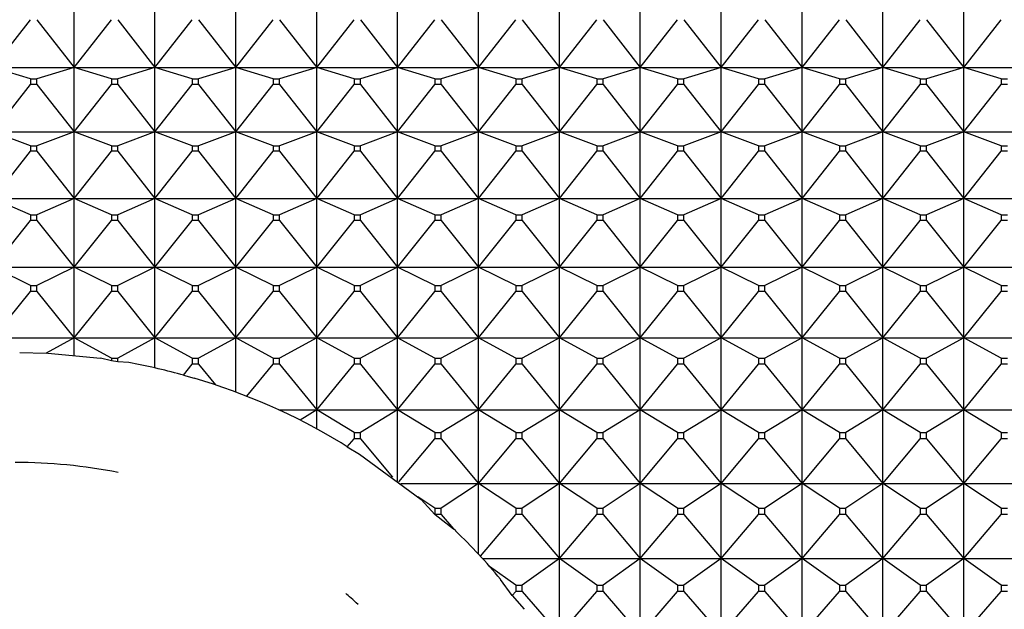
# Model space of a CAD drawing. Units: millimetres. Extents: x -18 to 971, y -35 to 1696.
# Drawn here: x 142 to 156, y 1060 to 1068 of the extents above; entities that cross this region are included whole.
import ezdxf

# ---------------------------------------------------------------- set-up
doc = ezdxf.new("R2010")
doc.units = ezdxf.units.MM
doc.layers.add('Default', color=7, linetype='Continuous')
doc.layers.add('DV2_Default', color=7, linetype='Continuous')

# ---------------------------------------------------------------- blocks, each defined once
blk = doc.blocks.new('SE1')
at = {"layer": 'DV2_Default', "color": 7}
for p, q in [((142.897, 1067.778), (142.897, 1068.622)), ((143.997, 1067.778), (143.997, 1068.622)), ((145.097, 1067.778), (145.097, 1068.622)), ((146.197, 1067.778), (146.197, 1068.622)), ((147.297, 1067.778), (147.297, 1068.622)), ((148.397, 1067.778), (148.397, 1068.622)), ((149.497, 1067.778), (149.497, 1068.622)), ((150.597, 1067.778), (150.597, 1068.622)), ((151.697, 1067.778), (151.697, 1068.622)), ((152.797, 1067.778), (152.797, 1068.622)), ((153.897, 1067.778), (153.897, 1068.622)), ((154.997, 1067.778), (154.997, 1068.622)), ((141.797, 1067.778), (142.304, 1068.429)), ((142.39, 1068.429), (142.897, 1067.778)), ((142.897, 1067.778), (143.404, 1068.429)), ((143.49, 1068.429), (143.997, 1067.778)), ((143.997, 1067.778), (144.504, 1068.429)), ((144.59, 1068.429), (145.097, 1067.778)), ((145.097, 1067.778), (145.604, 1068.429)), ((145.69, 1068.429), (146.197, 1067.778)), ((146.197, 1067.778), (146.704, 1068.429)), ((146.79, 1068.429), (147.297, 1067.778)), ((147.297, 1067.778), (147.804, 1068.429)), ((147.89, 1068.429), (148.397, 1067.778)), ((148.397, 1067.778), (148.904, 1068.429)), ((148.99, 1068.429), (149.497, 1067.778)), ((149.497, 1067.778), (150.004, 1068.429)), ((150.09, 1068.429), (150.597, 1067.778)), ((150.597, 1067.778), (151.104, 1068.429)), ((151.19, 1068.429), (151.697, 1067.778)), ((151.697, 1067.778), (152.204, 1068.429)), ((152.29, 1068.429), (152.797, 1067.778)), ((152.797, 1067.778), (153.304, 1068.429)), ((153.39, 1068.429), (153.897, 1067.778)), ((153.897, 1067.778), (154.404, 1068.429)), ((154.49, 1068.429), (154.997, 1067.778)), ((154.997, 1067.778), (155.504, 1068.429)), ((141.797, 1067.778), (142.897, 1067.778)), ((142.304, 1067.623), (141.797, 1067.778)), ((142.897, 1067.778), (142.39, 1067.623)), ((142.897, 1067.778), (143.997, 1067.778)), ((142.897, 1066.902), (142.897, 1067.778)), ((143.404, 1067.623), (142.897, 1067.778)), ((143.997, 1067.778), (143.49, 1067.623)), ((143.997, 1067.778), (145.097, 1067.778)), ((143.997, 1066.902), (143.997, 1067.778)), ((144.504, 1067.623), (143.997, 1067.778)), ((145.097, 1067.778), (144.59, 1067.623)), ((145.097, 1067.778), (146.197, 1067.778)), ((145.097, 1066.902), (145.097, 1067.778)), ((145.604, 1067.623), (145.097, 1067.778)), ((146.197, 1067.778), (145.69, 1067.623)), ((146.197, 1067.778), (147.297, 1067.778)), ((146.197, 1066.902), (146.197, 1067.778)), ((146.704, 1067.623), (146.197, 1067.778)), ((147.297, 1067.778), (146.79, 1067.623)), ((147.297, 1067.778), (148.397, 1067.778)), ((147.297, 1066.902), (147.297, 1067.778)), ((147.804, 1067.623), (147.297, 1067.778)), ((148.397, 1067.778), (147.89, 1067.623)), ((148.397, 1067.778), (149.497, 1067.778)), ((148.397, 1066.902), (148.397, 1067.778)), ((148.904, 1067.623), (148.397, 1067.778)), ((149.497, 1067.778), (148.99, 1067.623)), ((149.497, 1067.778), (150.597, 1067.778)), ((149.497, 1066.902), (149.497, 1067.778)), ((150.004, 1067.623), (149.497, 1067.778)), ((150.597, 1067.778), (150.09, 1067.623)), ((150.597, 1067.778), (151.697, 1067.778)), ((150.597, 1066.902), (150.597, 1067.778)), ((151.104, 1067.623), (150.597, 1067.778)), ((151.697, 1067.778), (151.19, 1067.623)), ((151.697, 1067.778), (152.797, 1067.778)), ((151.697, 1066.902), (151.697, 1067.778)), ((152.204, 1067.623), (151.697, 1067.778)), ((152.797, 1067.778), (152.29, 1067.623)), ((152.797, 1067.778), (153.897, 1067.778)), ((152.797, 1066.902), (152.797, 1067.778)), ((153.304, 1067.623), (152.797, 1067.778)), ((153.897, 1067.778), (153.39, 1067.623)), ((153.897, 1067.778), (154.997, 1067.778)), ((153.897, 1066.902), (153.897, 1067.778)), ((154.404, 1067.623), (153.897, 1067.778)), ((154.997, 1067.778), (154.49, 1067.623)), ((154.997, 1067.778), (156.097, 1067.778)), ((154.997, 1066.902), (154.997, 1067.778)), ((155.504, 1067.623), (154.997, 1067.778)), ((142.304, 1067.623), (142.39, 1067.623)), ((142.304, 1067.623), (142.304, 1067.55)), ((142.39, 1067.55), (142.39, 1067.623)), ((143.404, 1067.623), (143.49, 1067.623)), ((143.404, 1067.623), (143.404, 1067.55)), ((143.49, 1067.55), (143.49, 1067.623)), ((144.504, 1067.623), (144.59, 1067.623)), ((144.504, 1067.623), (144.504, 1067.55)), ((144.59, 1067.55), (144.59, 1067.623)), ((145.604, 1067.623), (145.69, 1067.623)), ((145.604, 1067.623), (145.604, 1067.55)), ((145.69, 1067.55), (145.69, 1067.623)), ((146.704, 1067.623), (146.79, 1067.623)), ((146.704, 1067.623), (146.704, 1067.55)), ((146.79, 1067.55), (146.79, 1067.623)), ((147.804, 1067.623), (147.89, 1067.623)), ((147.804, 1067.623), (147.804, 1067.55)), ((147.89, 1067.55), (147.89, 1067.623)), ((148.904, 1067.623), (148.99, 1067.623)), ((148.904, 1067.623), (148.904, 1067.55)), ((148.99, 1067.55), (148.99, 1067.623)), ((150.004, 1067.623), (150.09, 1067.623)), ((150.004, 1067.623), (150.004, 1067.55)), ((150.09, 1067.55), (150.09, 1067.623)), ((151.104, 1067.623), (151.19, 1067.623)), ((151.104, 1067.623), (151.104, 1067.55)), ((151.19, 1067.55), (151.19, 1067.623)), ((152.204, 1067.623), (152.29, 1067.623)), ((152.204, 1067.623), (152.204, 1067.55)), ((152.29, 1067.55), (152.29, 1067.623)), ((153.304, 1067.623), (153.39, 1067.623)), ((153.304, 1067.623), (153.304, 1067.55)), ((153.39, 1067.55), (153.39, 1067.623)), ((154.404, 1067.623), (154.49, 1067.623)), ((154.404, 1067.623), (154.404, 1067.55)), ((154.49, 1067.55), (154.49, 1067.623)), ((155.504, 1067.623), (155.59, 1067.623)), ((155.504, 1067.623), (155.504, 1067.55)), ((141.797, 1066.902), (142.304, 1067.55)), ((142.39, 1067.55), (142.304, 1067.55)), ((142.39, 1067.55), (142.897, 1066.902)), ((142.897, 1066.902), (143.404, 1067.55)), ((143.49, 1067.55), (143.404, 1067.55)), ((143.49, 1067.55), (143.997, 1066.902)), ((143.997, 1066.902), (144.504, 1067.55)), ((144.59, 1067.55), (144.504, 1067.55)), ((144.59, 1067.55), (145.097, 1066.902)), ((145.097, 1066.902), (145.604, 1067.55)), ((145.69, 1067.55), (145.604, 1067.55)), ((145.69, 1067.55), (146.197, 1066.902)), ((146.197, 1066.902), (146.704, 1067.55)), ((146.79, 1067.55), (146.704, 1067.55)), ((146.79, 1067.55), (147.297, 1066.902)), ((147.297, 1066.902), (147.804, 1067.55)), ((147.89, 1067.55), (147.804, 1067.55)), ((147.89, 1067.55), (148.397, 1066.902)), ((148.397, 1066.902), (148.904, 1067.55)), ((148.99, 1067.55), (148.904, 1067.55)), ((148.99, 1067.55), (149.497, 1066.902)), ((149.497, 1066.902), (150.004, 1067.55)), ((150.09, 1067.55), (150.004, 1067.55)), ((150.09, 1067.55), (150.597, 1066.902)), ((150.597, 1066.902), (151.104, 1067.55)), ((151.19, 1067.55), (151.104, 1067.55)), ((151.19, 1067.55), (151.697, 1066.902)), ((151.697, 1066.902), (152.204, 1067.55)), ((152.29, 1067.55), (152.204, 1067.55)), ((152.29, 1067.55), (152.797, 1066.902)), ((152.797, 1066.902), (153.304, 1067.55)), ((153.39, 1067.55), (153.304, 1067.55)), ((153.39, 1067.55), (153.897, 1066.902)), ((153.897, 1066.902), (154.404, 1067.55)), ((154.49, 1067.55), (154.404, 1067.55)), ((154.49, 1067.55), (154.997, 1066.902)), ((154.997, 1066.902), (155.504, 1067.55)), ((155.59, 1067.55), (155.504, 1067.55)), ((141.797, 1066.902), (142.897, 1066.902)), ((142.304, 1066.715), (141.797, 1066.902)), ((142.897, 1066.902), (142.39, 1066.715)), ((142.897, 1066.902), (143.997, 1066.902)), ((142.897, 1065.996), (142.897, 1066.902)), ((143.404, 1066.715), (142.897, 1066.902)), ((143.997, 1066.902), (143.49, 1066.715)), ((143.997, 1066.902), (145.097, 1066.902)), ((143.997, 1065.996), (143.997, 1066.902)), ((144.504, 1066.715), (143.997, 1066.902)), ((145.097, 1066.902), (144.59, 1066.715)), ((145.097, 1066.902), (146.197, 1066.902)), ((145.097, 1065.996), (145.097, 1066.902)), ((145.604, 1066.715), (145.097, 1066.902)), ((146.197, 1066.902), (145.69, 1066.715)), ((146.197, 1066.902), (147.297, 1066.902)), ((146.197, 1065.996), (146.197, 1066.902)), ((146.704, 1066.715), (146.197, 1066.902)), ((147.297, 1066.902), (146.79, 1066.715)), ((147.297, 1066.902), (148.397, 1066.902)), ((147.297, 1065.996), (147.297, 1066.902)), ((147.804, 1066.715), (147.297, 1066.902)), ((148.397, 1066.902), (147.89, 1066.715)), ((148.397, 1066.902), (149.497, 1066.902)), ((148.397, 1065.996), (148.397, 1066.902)), ((148.904, 1066.715), (148.397, 1066.902)), ((149.497, 1066.902), (148.99, 1066.715)), ((149.497, 1066.902), (150.597, 1066.902)), ((149.497, 1065.996), (149.497, 1066.902)), ((150.004, 1066.715), (149.497, 1066.902)), ((150.597, 1066.902), (150.09, 1066.715)), ((150.597, 1066.902), (151.697, 1066.902)), ((150.597, 1065.996), (150.597, 1066.902)), ((151.104, 1066.715), (150.597, 1066.902)), ((151.697, 1066.902), (151.19, 1066.715)), ((151.697, 1066.902), (152.797, 1066.902)), ((151.697, 1065.996), (151.697, 1066.902)), ((152.204, 1066.715), (151.697, 1066.902)), ((152.797, 1066.902), (152.29, 1066.715)), ((152.797, 1066.902), (153.897, 1066.902)), ((152.797, 1065.996), (152.797, 1066.902)), ((153.304, 1066.715), (152.797, 1066.902)), ((153.897, 1066.902), (153.39, 1066.715)), ((153.897, 1066.902), (154.997, 1066.902)), ((153.897, 1065.996), (153.897, 1066.902)), ((154.404, 1066.715), (153.897, 1066.902)), ((154.997, 1066.902), (154.49, 1066.715)), ((154.997, 1066.902), (156.097, 1066.902)), ((154.997, 1065.996), (154.997, 1066.902)), ((155.504, 1066.715), (154.997, 1066.902)), ((142.304, 1066.715), (142.39, 1066.715)), ((142.304, 1066.715), (142.304, 1066.639)), ((142.39, 1066.639), (142.39, 1066.715)), ((143.404, 1066.715), (143.49, 1066.715)), ((143.404, 1066.715), (143.404, 1066.639)), ((143.49, 1066.639), (143.49, 1066.715)), ((144.504, 1066.715), (144.59, 1066.715)), ((144.504, 1066.715), (144.504, 1066.639)), ((144.59, 1066.639), (144.59, 1066.715)), ((145.604, 1066.715), (145.69, 1066.715)), ((145.604, 1066.715), (145.604, 1066.639)), ((145.69, 1066.639), (145.69, 1066.715)), ((146.704, 1066.715), (146.79, 1066.715)), ((146.704, 1066.715), (146.704, 1066.639)), ((146.79, 1066.639), (146.79, 1066.715)), ((147.804, 1066.715), (147.89, 1066.715)), ((147.804, 1066.715), (147.804, 1066.639)), ((147.89, 1066.639), (147.89, 1066.715)), ((148.904, 1066.715), (148.99, 1066.715)), ((148.904, 1066.715), (148.904, 1066.639)), ((148.99, 1066.639), (148.99, 1066.715)), ((150.004, 1066.715), (150.09, 1066.715)), ((150.004, 1066.715), (150.004, 1066.639)), ((150.09, 1066.639), (150.09, 1066.715)), ((151.104, 1066.715), (151.19, 1066.715)), ((151.104, 1066.715), (151.104, 1066.639)), ((151.19, 1066.639), (151.19, 1066.715)), ((152.204, 1066.715), (152.29, 1066.715)), ((152.204, 1066.715), (152.204, 1066.639)), ((152.29, 1066.639), (152.29, 1066.715)), ((153.304, 1066.715), (153.39, 1066.715)), ((153.304, 1066.715), (153.304, 1066.639)), ((153.39, 1066.639), (153.39, 1066.715)), ((154.404, 1066.715), (154.49, 1066.715)), ((154.404, 1066.715), (154.404, 1066.639)), ((154.49, 1066.639), (154.49, 1066.715)), ((155.504, 1066.715), (155.59, 1066.715)), ((155.504, 1066.715), (155.504, 1066.639)), ((141.797, 1065.996), (142.304, 1066.639)), ((142.39, 1066.639), (142.304, 1066.639)), ((142.39, 1066.639), (142.897, 1065.996)), ((142.897, 1065.996), (143.404, 1066.639)), ((143.49, 1066.639), (143.404, 1066.639)), ((143.49, 1066.639), (143.997, 1065.996)), ((143.997, 1065.996), (144.504, 1066.639)), ((144.59, 1066.639), (144.504, 1066.639)), ((144.59, 1066.639), (145.097, 1065.996)), ((145.097, 1065.996), (145.604, 1066.639)), ((145.69, 1066.639), (145.604, 1066.639)), ((145.69, 1066.639), (146.197, 1065.996)), ((146.197, 1065.996), (146.704, 1066.639)), ((146.79, 1066.639), (146.704, 1066.639)), ((146.79, 1066.639), (147.297, 1065.996)), ((147.297, 1065.996), (147.804, 1066.639)), ((147.89, 1066.639), (147.804, 1066.639)), ((147.89, 1066.639), (148.397, 1065.996)), ((148.397, 1065.996), (148.904, 1066.639)), ((148.99, 1066.639), (148.904, 1066.639)), ((148.99, 1066.639), (149.497, 1065.996)), ((149.497, 1065.996), (150.004, 1066.639)), ((150.09, 1066.639), (150.004, 1066.639)), ((150.09, 1066.639), (150.597, 1065.996)), ((150.597, 1065.996), (151.104, 1066.639)), ((151.19, 1066.639), (151.104, 1066.639)), ((151.19, 1066.639), (151.697, 1065.996)), ((151.697, 1065.996), (152.204, 1066.639)), ((152.29, 1066.639), (152.204, 1066.639)), ((152.29, 1066.639), (152.797, 1065.996)), ((152.797, 1065.996), (153.304, 1066.639)), ((153.39, 1066.639), (153.304, 1066.639)), ((153.39, 1066.639), (153.897, 1065.996)), ((153.897, 1065.996), (154.404, 1066.639)), ((154.49, 1066.639), (154.404, 1066.639)), ((154.49, 1066.639), (154.997, 1065.996)), ((154.997, 1065.996), (155.504, 1066.639)), ((155.59, 1066.639), (155.504, 1066.639)), ((141.797, 1065.996), (142.897, 1065.996)), ((142.304, 1065.777), (141.797, 1065.996)), ((142.897, 1065.996), (142.39, 1065.777)), ((142.897, 1065.996), (143.997, 1065.996)), ((142.897, 1065.062), (142.897, 1065.996)), ((143.404, 1065.777), (142.897, 1065.996)), ((143.997, 1065.996), (143.49, 1065.777)), ((143.997, 1065.996), (145.097, 1065.996)), ((143.997, 1065.062), (143.997, 1065.996)), ((144.504, 1065.777), (143.997, 1065.996)), ((145.097, 1065.996), (144.59, 1065.777)), ((145.097, 1065.996), (146.197, 1065.996)), ((145.097, 1065.062), (145.097, 1065.996)), ((145.604, 1065.777), (145.097, 1065.996)), ((146.197, 1065.996), (145.69, 1065.777)), ((146.197, 1065.996), (147.297, 1065.996)), ((146.197, 1065.062), (146.197, 1065.996)), ((146.704, 1065.777), (146.197, 1065.996)), ((147.297, 1065.996), (146.79, 1065.777)), ((147.297, 1065.996), (148.397, 1065.996)), ((147.297, 1065.062), (147.297, 1065.996)), ((147.804, 1065.777), (147.297, 1065.996)), ((148.397, 1065.996), (147.89, 1065.777)), ((148.397, 1065.996), (149.497, 1065.996)), ((148.397, 1065.062), (148.397, 1065.996)), ((148.904, 1065.777), (148.397, 1065.996)), ((149.497, 1065.996), (148.99, 1065.777)), ((149.497, 1065.996), (150.597, 1065.996)), ((149.497, 1065.062), (149.497, 1065.996)), ((150.004, 1065.777), (149.497, 1065.996)), ((150.597, 1065.996), (150.09, 1065.777)), ((150.597, 1065.996), (151.697, 1065.996)), ((150.597, 1065.062), (150.597, 1065.996)), ((151.104, 1065.777), (150.597, 1065.996)), ((151.697, 1065.996), (151.19, 1065.777)), ((151.697, 1065.996), (152.797, 1065.996)), ((151.697, 1065.062), (151.697, 1065.996)), ((152.204, 1065.777), (151.697, 1065.996)), ((152.797, 1065.996), (152.29, 1065.777)), ((152.797, 1065.996), (153.897, 1065.996)), ((152.797, 1065.062), (152.797, 1065.996)), ((153.304, 1065.777), (152.797, 1065.996)), ((153.897, 1065.996), (153.39, 1065.777)), ((153.897, 1065.996), (154.997, 1065.996)), ((153.897, 1065.062), (153.897, 1065.996)), ((154.404, 1065.777), (153.897, 1065.996)), ((154.997, 1065.996), (154.49, 1065.777)), ((154.997, 1065.996), (156.097, 1065.996)), ((154.997, 1065.062), (154.997, 1065.996)), ((155.504, 1065.777), (154.997, 1065.996)), ((142.304, 1065.777), (142.39, 1065.777)), ((142.304, 1065.777), (142.304, 1065.699)), ((142.39, 1065.699), (142.39, 1065.777)), ((143.404, 1065.777), (143.49, 1065.777)), ((143.404, 1065.777), (143.404, 1065.699)), ((143.49, 1065.699), (143.49, 1065.777)), ((144.504, 1065.777), (144.59, 1065.777)), ((144.504, 1065.777), (144.504, 1065.699)), ((144.59, 1065.699), (144.59, 1065.777)), ((145.604, 1065.777), (145.69, 1065.777)), ((145.604, 1065.777), (145.604, 1065.699)), ((145.69, 1065.699), (145.69, 1065.777)), ((146.704, 1065.777), (146.79, 1065.777)), ((146.704, 1065.777), (146.704, 1065.699)), ((146.79, 1065.699), (146.79, 1065.777)), ((147.804, 1065.777), (147.89, 1065.777)), ((147.804, 1065.777), (147.804, 1065.699)), ((147.89, 1065.699), (147.89, 1065.777)), ((148.904, 1065.777), (148.99, 1065.777)), ((148.904, 1065.777), (148.904, 1065.699)), ((148.99, 1065.699), (148.99, 1065.777)), ((150.004, 1065.777), (150.09, 1065.777)), ((150.004, 1065.777), (150.004, 1065.699)), ((150.09, 1065.699), (150.09, 1065.777)), ((151.104, 1065.777), (151.19, 1065.777)), ((151.104, 1065.777), (151.104, 1065.699)), ((151.19, 1065.699), (151.19, 1065.777)), ((152.204, 1065.777), (152.29, 1065.777)), ((152.204, 1065.777), (152.204, 1065.699)), ((152.29, 1065.699), (152.29, 1065.777)), ((153.304, 1065.777), (153.39, 1065.777)), ((153.304, 1065.777), (153.304, 1065.699)), ((153.39, 1065.699), (153.39, 1065.777)), ((154.404, 1065.777), (154.49, 1065.777)), ((154.404, 1065.777), (154.404, 1065.699)), ((154.49, 1065.699), (154.49, 1065.777)), ((155.504, 1065.777), (155.59, 1065.777)), ((155.504, 1065.777), (155.504, 1065.699)), ((141.797, 1065.062), (142.304, 1065.699)), ((142.39, 1065.699), (142.304, 1065.699)), ((142.39, 1065.699), (142.897, 1065.062)), ((142.897, 1065.062), (143.404, 1065.699)), ((143.49, 1065.699), (143.404, 1065.699)), ((143.49, 1065.699), (143.997, 1065.062)), ((143.997, 1065.062), (144.504, 1065.699)), ((144.59, 1065.699), (144.504, 1065.699)), ((144.59, 1065.699), (145.097, 1065.062)), ((145.097, 1065.062), (145.604, 1065.699)), ((145.69, 1065.699), (145.604, 1065.699)), ((145.69, 1065.699), (146.197, 1065.062)), ((146.197, 1065.062), (146.704, 1065.699)), ((146.79, 1065.699), (146.704, 1065.699)), ((146.79, 1065.699), (147.297, 1065.062)), ((147.297, 1065.062), (147.804, 1065.699)), ((147.89, 1065.699), (147.804, 1065.699)), ((147.89, 1065.699), (148.397, 1065.062)), ((148.397, 1065.062), (148.904, 1065.699)), ((148.99, 1065.699), (148.904, 1065.699)), ((148.99, 1065.699), (149.497, 1065.062)), ((149.497, 1065.062), (150.004, 1065.699)), ((150.09, 1065.699), (150.004, 1065.699)), ((150.09, 1065.699), (150.597, 1065.062)), ((150.597, 1065.062), (151.104, 1065.699)), ((151.19, 1065.699), (151.104, 1065.699)), ((151.19, 1065.699), (151.697, 1065.062)), ((151.697, 1065.062), (152.204, 1065.699)), ((152.29, 1065.699), (152.204, 1065.699)), ((152.29, 1065.699), (152.797, 1065.062)), ((152.797, 1065.062), (153.304, 1065.699)), ((153.39, 1065.699), (153.304, 1065.699)), ((153.39, 1065.699), (153.897, 1065.062)), ((153.897, 1065.062), (154.404, 1065.699)), ((154.49, 1065.699), (154.404, 1065.699)), ((154.49, 1065.699), (154.997, 1065.062)), ((154.997, 1065.062), (155.504, 1065.699)), ((155.59, 1065.699), (155.504, 1065.699)), ((141.797, 1065.062), (142.897, 1065.062)), ((142.304, 1064.813), (141.797, 1065.062)), ((142.897, 1065.062), (142.39, 1064.813)), ((142.897, 1065.062), (143.997, 1065.062)), ((142.897, 1064.103), (142.897, 1065.062)), ((143.404, 1064.813), (142.897, 1065.062)), ((143.997, 1065.062), (143.49, 1064.813)), ((143.997, 1065.062), (145.097, 1065.062)), ((143.997, 1064.103), (143.997, 1065.062)), ((144.504, 1064.813), (143.997, 1065.062)), ((145.097, 1065.062), (144.59, 1064.813)), ((145.097, 1065.062), (146.197, 1065.062)), ((145.097, 1064.103), (145.097, 1065.062)), ((145.604, 1064.813), (145.097, 1065.062)), ((146.197, 1065.062), (145.69, 1064.813)), ((146.197, 1065.062), (147.297, 1065.062)), ((146.197, 1064.103), (146.197, 1065.062)), ((146.704, 1064.813), (146.197, 1065.062)), ((147.297, 1065.062), (146.79, 1064.813)), ((147.297, 1065.062), (148.397, 1065.062)), ((147.297, 1064.103), (147.297, 1065.062)), ((147.804, 1064.813), (147.297, 1065.062)), ((148.397, 1065.062), (147.89, 1064.813)), ((148.397, 1065.062), (149.497, 1065.062)), ((148.397, 1064.103), (148.397, 1065.062)), ((148.904, 1064.813), (148.397, 1065.062)), ((149.497, 1065.062), (148.99, 1064.813)), ((149.497, 1065.062), (150.597, 1065.062)), ((149.497, 1064.103), (149.497, 1065.062)), ((150.004, 1064.813), (149.497, 1065.062)), ((150.597, 1065.062), (150.09, 1064.813)), ((150.597, 1065.062), (151.697, 1065.062)), ((150.597, 1064.103), (150.597, 1065.062)), ((151.104, 1064.813), (150.597, 1065.062)), ((151.697, 1065.062), (151.19, 1064.813)), ((151.697, 1065.062), (152.797, 1065.062)), ((151.697, 1064.103), (151.697, 1065.062)), ((152.204, 1064.813), (151.697, 1065.062)), ((152.797, 1065.062), (152.29, 1064.813)), ((152.797, 1065.062), (153.897, 1065.062)), ((152.797, 1064.103), (152.797, 1065.062)), ((153.304, 1064.813), (152.797, 1065.062)), ((153.897, 1065.062), (153.39, 1064.813)), ((153.897, 1065.062), (154.997, 1065.062)), ((153.897, 1064.103), (153.897, 1065.062)), ((154.404, 1064.813), (153.897, 1065.062)), ((154.997, 1065.062), (154.49, 1064.813)), ((154.997, 1065.062), (156.097, 1065.062)), ((154.997, 1064.103), (154.997, 1065.062)), ((155.504, 1064.813), (154.997, 1065.062)), ((142.304, 1064.813), (142.39, 1064.813)), ((142.304, 1064.813), (142.304, 1064.733)), ((142.39, 1064.733), (142.39, 1064.813)), ((143.404, 1064.813), (143.49, 1064.813)), ((143.404, 1064.813), (143.404, 1064.733)), ((143.49, 1064.733), (143.49, 1064.813)), ((144.504, 1064.813), (144.59, 1064.813)), ((144.504, 1064.813), (144.504, 1064.733)), ((144.59, 1064.733), (144.59, 1064.813)), ((145.604, 1064.813), (145.69, 1064.813)), ((145.604, 1064.813), (145.604, 1064.733)), ((145.69, 1064.733), (145.69, 1064.813)), ((146.704, 1064.813), (146.79, 1064.813)), ((146.704, 1064.813), (146.704, 1064.733)), ((146.79, 1064.733), (146.79, 1064.813)), ((147.804, 1064.813), (147.89, 1064.813)), ((147.804, 1064.813), (147.804, 1064.733)), ((147.89, 1064.733), (147.89, 1064.813)), ((148.904, 1064.813), (148.99, 1064.813)), ((148.904, 1064.813), (148.904, 1064.733)), ((148.99, 1064.733), (148.99, 1064.813)), ((150.004, 1064.813), (150.09, 1064.813)), ((150.004, 1064.813), (150.004, 1064.733)), ((150.09, 1064.733), (150.09, 1064.813)), ((151.104, 1064.813), (151.19, 1064.813)), ((151.104, 1064.813), (151.104, 1064.733)), ((151.19, 1064.733), (151.19, 1064.813)), ((152.204, 1064.813), (152.29, 1064.813)), ((152.204, 1064.813), (152.204, 1064.733)), ((152.29, 1064.733), (152.29, 1064.813)), ((153.304, 1064.813), (153.39, 1064.813)), ((153.304, 1064.813), (153.304, 1064.733)), ((153.39, 1064.733), (153.39, 1064.813)), ((154.404, 1064.813), (154.49, 1064.813)), ((154.404, 1064.813), (154.404, 1064.733)), ((154.49, 1064.733), (154.49, 1064.813)), ((155.504, 1064.813), (155.59, 1064.813)), ((155.504, 1064.813), (155.504, 1064.733)), ((141.797, 1064.103), (142.304, 1064.733)), ((142.39, 1064.733), (142.304, 1064.733)), ((142.39, 1064.733), (142.897, 1064.103)), ((142.897, 1064.103), (143.404, 1064.733)), ((143.49, 1064.733), (143.404, 1064.733)), ((143.49, 1064.733), (143.997, 1064.103)), ((143.997, 1064.103), (144.504, 1064.733)), ((144.59, 1064.733), (144.504, 1064.733)), ((144.59, 1064.733), (145.097, 1064.103)), ((145.097, 1064.103), (145.604, 1064.733)), ((145.69, 1064.733), (145.604, 1064.733)), ((145.69, 1064.733), (146.197, 1064.103)), ((146.197, 1064.103), (146.704, 1064.733)), ((146.79, 1064.733), (146.704, 1064.733)), ((146.79, 1064.733), (147.297, 1064.103)), ((147.297, 1064.103), (147.804, 1064.733)), ((147.89, 1064.733), (147.804, 1064.733)), ((147.89, 1064.733), (148.397, 1064.103)), ((148.397, 1064.103), (148.904, 1064.733)), ((148.99, 1064.733), (148.904, 1064.733)), ((148.99, 1064.733), (149.497, 1064.103)), ((149.497, 1064.103), (150.004, 1064.733)), ((150.09, 1064.733), (150.004, 1064.733)), ((150.09, 1064.733), (150.597, 1064.103)), ((150.597, 1064.103), (151.104, 1064.733)), ((151.19, 1064.733), (151.104, 1064.733)), ((151.19, 1064.733), (151.697, 1064.103)), ((151.697, 1064.103), (152.204, 1064.733)), ((152.29, 1064.733), (152.204, 1064.733)), ((152.29, 1064.733), (152.797, 1064.103)), ((152.797, 1064.103), (153.304, 1064.733)), ((153.39, 1064.733), (153.304, 1064.733)), ((153.39, 1064.733), (153.897, 1064.103)), ((153.897, 1064.103), (154.404, 1064.733)), ((154.49, 1064.733), (154.404, 1064.733)), ((154.49, 1064.733), (154.997, 1064.103)), ((154.997, 1064.103), (155.504, 1064.733)), ((155.59, 1064.733), (155.504, 1064.733)), ((141.797, 1064.103), (142.897, 1064.103)), ((142.897, 1064.103), (142.519, 1063.894)), ((142.897, 1064.103), (143.997, 1064.103)), ((142.897, 1063.867), (142.897, 1064.103)), ((143.404, 1063.824), (142.897, 1064.103)), ((143.997, 1064.103), (143.49, 1063.824)), ((143.997, 1064.103), (145.097, 1064.103)), ((143.997, 1063.692), (143.997, 1064.103)), ((144.504, 1063.824), (143.997, 1064.103)), ((145.097, 1064.103), (144.59, 1063.824)), ((145.097, 1064.103), (146.197, 1064.103)), ((145.097, 1063.364), (145.097, 1064.103)), ((145.604, 1063.824), (145.097, 1064.103)), ((146.197, 1064.103), (145.69, 1063.824)), ((146.197, 1064.103), (147.297, 1064.103)), ((146.197, 1063.122), (146.197, 1064.103)), ((146.704, 1063.824), (146.197, 1064.103)), ((147.297, 1064.103), (146.79, 1063.824)), ((147.297, 1064.103), (148.397, 1064.103)), ((147.297, 1063.122), (147.297, 1064.103)), ((147.804, 1063.824), (147.297, 1064.103)), ((148.397, 1064.103), (147.89, 1063.824)), ((148.397, 1064.103), (149.497, 1064.103)), ((148.397, 1063.122), (148.397, 1064.103)), ((148.904, 1063.824), (148.397, 1064.103)), ((149.497, 1064.103), (148.99, 1063.824)), ((149.497, 1064.103), (150.597, 1064.103)), ((149.497, 1063.122), (149.497, 1064.103)), ((150.004, 1063.824), (149.497, 1064.103)), ((150.597, 1064.103), (150.09, 1063.824)), ((150.597, 1064.103), (151.697, 1064.103)), ((150.597, 1063.122), (150.597, 1064.103)), ((151.104, 1063.824), (150.597, 1064.103)), ((151.697, 1064.103), (151.19, 1063.824)), ((151.697, 1064.103), (152.797, 1064.103)), ((151.697, 1063.122), (151.697, 1064.103)), ((152.204, 1063.824), (151.697, 1064.103)), ((152.797, 1064.103), (152.29, 1063.824)), ((152.797, 1064.103), (153.897, 1064.103)), ((152.797, 1063.122), (152.797, 1064.103)), ((153.304, 1063.824), (152.797, 1064.103)), ((153.897, 1064.103), (153.39, 1063.824)), ((153.897, 1064.103), (154.997, 1064.103)), ((153.897, 1063.122), (153.897, 1064.103)), ((154.404, 1063.824), (153.897, 1064.103)), ((154.997, 1064.103), (154.49, 1063.824)), ((154.997, 1064.103), (156.097, 1064.103)), ((154.997, 1063.122), (154.997, 1064.103)), ((155.504, 1063.824), (154.997, 1064.103)), ((142.157, 1063.904), (142.519, 1063.894)), ((142.538, 1063.893), (142.519, 1063.894)), ((142.538, 1063.893), (143.255, 1063.826)), ((143.404, 1063.788), (143.255, 1063.826)), ((143.404, 1063.824), (143.49, 1063.824)), ((143.404, 1063.824), (143.404, 1063.788)), ((143.49, 1063.774), (143.404, 1063.788)), ((143.49, 1063.774), (143.49, 1063.824)), ((143.641, 1063.765), (143.49, 1063.774)), ((144.383, 1063.595), (144.504, 1063.742)), ((144.504, 1063.824), (144.59, 1063.824)), ((144.504, 1063.824), (144.504, 1063.742)), ((144.59, 1063.742), (144.504, 1063.742)), ((144.59, 1063.742), (144.59, 1063.824)), ((144.59, 1063.742), (144.821, 1063.462)), ((145.247, 1063.307), (145.604, 1063.742)), ((145.604, 1063.824), (145.69, 1063.824)), ((145.604, 1063.824), (145.604, 1063.742)), ((145.69, 1063.742), (145.604, 1063.742)), ((145.69, 1063.742), (145.69, 1063.824)), ((145.69, 1063.742), (146.197, 1063.122)), ((146.197, 1063.122), (146.704, 1063.742)), ((146.704, 1063.824), (146.79, 1063.824)), ((146.704, 1063.824), (146.704, 1063.742)), ((146.79, 1063.742), (146.704, 1063.742)), ((146.79, 1063.742), (146.79, 1063.824)), ((146.79, 1063.742), (147.297, 1063.122)), ((147.297, 1063.122), (147.804, 1063.742)), ((147.804, 1063.824), (147.89, 1063.824)), ((147.804, 1063.824), (147.804, 1063.742)), ((147.89, 1063.742), (147.804, 1063.742)), ((147.89, 1063.742), (147.89, 1063.824)), ((147.89, 1063.742), (148.397, 1063.122)), ((148.397, 1063.122), (148.904, 1063.742)), ((148.904, 1063.824), (148.99, 1063.824)), ((148.904, 1063.824), (148.904, 1063.742)), ((148.99, 1063.742), (148.904, 1063.742)), ((148.99, 1063.742), (148.99, 1063.824)), ((148.99, 1063.742), (149.497, 1063.122)), ((149.497, 1063.122), (150.004, 1063.742)), ((150.004, 1063.824), (150.09, 1063.824)), ((150.004, 1063.824), (150.004, 1063.742)), ((150.09, 1063.742), (150.004, 1063.742)), ((150.09, 1063.742), (150.09, 1063.824)), ((150.09, 1063.742), (150.597, 1063.122)), ((150.597, 1063.122), (151.104, 1063.742)), ((151.104, 1063.824), (151.19, 1063.824)), ((151.104, 1063.824), (151.104, 1063.742)), ((151.19, 1063.742), (151.104, 1063.742)), ((151.19, 1063.742), (151.19, 1063.824)), ((151.19, 1063.742), (151.697, 1063.122)), ((151.697, 1063.122), (152.204, 1063.742)), ((152.204, 1063.824), (152.29, 1063.824)), ((152.204, 1063.824), (152.204, 1063.742)), ((152.29, 1063.742), (152.204, 1063.742)), ((152.29, 1063.742), (152.29, 1063.824)), ((152.29, 1063.742), (152.797, 1063.122)), ((152.797, 1063.122), (153.304, 1063.742)), ((153.304, 1063.824), (153.39, 1063.824)), ((153.304, 1063.824), (153.304, 1063.742)), ((153.39, 1063.742), (153.304, 1063.742)), ((153.39, 1063.742), (153.39, 1063.824)), ((153.39, 1063.742), (153.897, 1063.122)), ((153.897, 1063.122), (154.404, 1063.742)), ((154.404, 1063.824), (154.49, 1063.824)), ((154.404, 1063.824), (154.404, 1063.742)), ((154.49, 1063.742), (154.404, 1063.742)), ((154.49, 1063.742), (154.49, 1063.824)), ((154.49, 1063.742), (154.997, 1063.122)), ((154.997, 1063.122), (155.504, 1063.742)), ((155.504, 1063.824), (155.59, 1063.824)), ((155.504, 1063.824), (155.504, 1063.742)), ((155.59, 1063.742), (155.504, 1063.742)), ((144.383, 1063.595), (144.35, 1063.604)), ((144.383, 1063.595), (144.529, 1063.554)), ((145.681, 1063.122), (146.197, 1063.122)), ((146.197, 1063.122), (145.97, 1062.983)), ((146.197, 1063.122), (147.297, 1063.122)), ((146.197, 1062.864), (146.197, 1063.122)), ((146.704, 1062.813), (146.197, 1063.122)), ((147.297, 1063.122), (146.79, 1062.813)), ((147.297, 1063.122), (148.397, 1063.122)), ((147.297, 1062.154), (147.297, 1063.122)), ((147.804, 1062.813), (147.297, 1063.122)), ((148.397, 1063.122), (147.89, 1062.813)), ((148.397, 1063.122), (149.497, 1063.122)), ((148.397, 1062.121), (148.397, 1063.122)), ((148.904, 1062.813), (148.397, 1063.122)), ((149.497, 1063.122), (148.99, 1062.813)), ((149.497, 1063.122), (150.597, 1063.122)), ((149.497, 1062.121), (149.497, 1063.122)), ((150.004, 1062.813), (149.497, 1063.122)), ((150.597, 1063.122), (150.09, 1062.813)), ((150.597, 1063.122), (151.697, 1063.122)), ((150.597, 1062.121), (150.597, 1063.122)), ((151.104, 1062.813), (150.597, 1063.122)), ((151.697, 1063.122), (151.19, 1062.813)), ((151.697, 1063.122), (152.797, 1063.122)), ((151.697, 1062.121), (151.697, 1063.122)), ((152.204, 1062.813), (151.697, 1063.122)), ((152.797, 1063.122), (152.29, 1062.813)), ((152.797, 1063.122), (153.897, 1063.122)), ((152.797, 1062.121), (152.797, 1063.122)), ((153.304, 1062.813), (152.797, 1063.122)), ((153.897, 1063.122), (153.39, 1062.813)), ((153.897, 1063.122), (154.997, 1063.122)), ((153.897, 1062.121), (153.897, 1063.122)), ((154.404, 1062.813), (153.897, 1063.122)), ((154.997, 1063.122), (154.49, 1062.813)), ((154.997, 1063.122), (156.097, 1063.122)), ((154.997, 1062.121), (154.997, 1063.122)), ((155.504, 1062.813), (154.997, 1063.122)), ((146.704, 1062.813), (146.79, 1062.813)), ((146.704, 1062.813), (146.704, 1062.73)), ((146.79, 1062.73), (146.79, 1062.813)), ((147.804, 1062.813), (147.89, 1062.813)), ((147.804, 1062.813), (147.804, 1062.73)), ((147.89, 1062.73), (147.89, 1062.813)), ((148.904, 1062.813), (148.99, 1062.813)), ((148.904, 1062.813), (148.904, 1062.73)), ((148.99, 1062.73), (148.99, 1062.813)), ((150.004, 1062.813), (150.09, 1062.813)), ((150.004, 1062.813), (150.004, 1062.73)), ((150.09, 1062.73), (150.09, 1062.813)), ((151.104, 1062.813), (151.19, 1062.813)), ((151.104, 1062.813), (151.104, 1062.73)), ((151.19, 1062.73), (151.19, 1062.813)), ((152.204, 1062.813), (152.29, 1062.813)), ((152.204, 1062.813), (152.204, 1062.73)), ((152.29, 1062.73), (152.29, 1062.813)), ((153.304, 1062.813), (153.39, 1062.813)), ((153.304, 1062.813), (153.304, 1062.73)), ((153.39, 1062.73), (153.39, 1062.813)), ((154.404, 1062.813), (154.49, 1062.813)), ((154.404, 1062.813), (154.404, 1062.73)), ((154.49, 1062.73), (154.49, 1062.813)), ((155.504, 1062.813), (155.59, 1062.813)), ((155.504, 1062.813), (155.504, 1062.73)), ((146.612, 1062.62), (146.529, 1062.674)), ((146.612, 1062.62), (146.704, 1062.73)), ((146.79, 1062.73), (146.704, 1062.73)), ((146.79, 1062.73), (147.225, 1062.208)), ((147.314, 1062.141), (147.804, 1062.73)), ((147.89, 1062.73), (147.804, 1062.73)), ((147.89, 1062.73), (148.397, 1062.121)), ((148.397, 1062.121), (148.904, 1062.73)), ((148.99, 1062.73), (148.904, 1062.73)), ((148.99, 1062.73), (149.497, 1062.121)), ((149.497, 1062.121), (150.004, 1062.73)), ((150.09, 1062.73), (150.004, 1062.73)), ((150.09, 1062.73), (150.597, 1062.121)), ((150.597, 1062.121), (151.104, 1062.73)), ((151.19, 1062.73), (151.104, 1062.73)), ((151.19, 1062.73), (151.697, 1062.121)), ((151.697, 1062.121), (152.204, 1062.73)), ((152.29, 1062.73), (152.204, 1062.73)), ((152.29, 1062.73), (152.797, 1062.121)), ((152.797, 1062.121), (153.304, 1062.73)), ((153.39, 1062.73), (153.304, 1062.73)), ((153.39, 1062.73), (153.897, 1062.121)), ((153.897, 1062.121), (154.404, 1062.73)), ((154.49, 1062.73), (154.404, 1062.73)), ((154.49, 1062.73), (154.997, 1062.121)), ((154.997, 1062.121), (155.504, 1062.73)), ((155.59, 1062.73), (155.504, 1062.73)), ((146.612, 1062.62), (146.78, 1062.518)), ((146.78, 1062.518), (147.615, 1061.901)), ((147.341, 1062.121), (148.397, 1062.121)), ((148.397, 1062.121), (147.89, 1061.783)), ((148.397, 1062.121), (149.497, 1062.121)), ((148.397, 1061.159), (148.397, 1062.121)), ((148.904, 1061.783), (148.397, 1062.121)), ((149.497, 1062.121), (148.99, 1061.783)), ((149.497, 1062.121), (150.597, 1062.121)), ((149.497, 1061.102), (149.497, 1062.121)), ((150.004, 1061.783), (149.497, 1062.121)), ((150.597, 1062.121), (150.09, 1061.783)), ((150.597, 1062.121), (151.697, 1062.121)), ((150.597, 1061.102), (150.597, 1062.121)), ((151.104, 1061.783), (150.597, 1062.121)), ((151.697, 1062.121), (151.19, 1061.783)), ((151.697, 1062.121), (152.797, 1062.121)), ((151.697, 1061.102), (151.697, 1062.121)), ((152.204, 1061.783), (151.697, 1062.121)), ((152.797, 1062.121), (152.29, 1061.783)), ((152.797, 1062.121), (153.897, 1062.121)), ((152.797, 1061.102), (152.797, 1062.121)), ((153.304, 1061.783), (152.797, 1062.121)), ((153.897, 1062.121), (153.39, 1061.783)), ((153.897, 1062.121), (154.997, 1062.121)), ((153.897, 1061.102), (153.897, 1062.121)), ((154.404, 1061.783), (153.897, 1062.121)), ((154.997, 1062.121), (154.49, 1061.783)), ((154.997, 1062.121), (156.097, 1062.121)), ((154.997, 1061.102), (154.997, 1062.121)), ((155.504, 1061.783), (154.997, 1062.121)), ((147.804, 1061.783), (147.572, 1061.937)), ((147.804, 1061.699), (147.615, 1061.901)), ((147.804, 1061.783), (147.89, 1061.783)), ((147.804, 1061.783), (147.804, 1061.699)), ((147.806, 1061.698), (147.804, 1061.699)), ((147.89, 1061.698), (147.806, 1061.698)), ((147.806, 1061.698), (148.055, 1061.506)), ((147.89, 1061.698), (147.89, 1061.783)), ((147.89, 1061.698), (148.055, 1061.506)), ((148.422, 1061.132), (148.904, 1061.698)), ((148.904, 1061.783), (148.99, 1061.783)), ((148.904, 1061.783), (148.904, 1061.698)), ((148.99, 1061.698), (148.904, 1061.698)), ((148.99, 1061.698), (148.99, 1061.783)), ((148.99, 1061.698), (149.497, 1061.102)), ((149.497, 1061.102), (150.004, 1061.698)), ((150.004, 1061.783), (150.09, 1061.783)), ((150.004, 1061.783), (150.004, 1061.698)), ((150.09, 1061.698), (150.004, 1061.698)), ((150.09, 1061.698), (150.09, 1061.783)), ((150.09, 1061.698), (150.597, 1061.102)), ((150.597, 1061.102), (151.104, 1061.698)), ((151.104, 1061.783), (151.19, 1061.783)), ((151.104, 1061.783), (151.104, 1061.698)), ((151.19, 1061.698), (151.104, 1061.698)), ((151.19, 1061.698), (151.19, 1061.783)), ((151.19, 1061.698), (151.697, 1061.102)), ((151.697, 1061.102), (152.204, 1061.698)), ((152.204, 1061.783), (152.29, 1061.783)), ((152.204, 1061.783), (152.204, 1061.698)), ((152.29, 1061.698), (152.204, 1061.698)), ((152.29, 1061.698), (152.29, 1061.783)), ((152.29, 1061.698), (152.797, 1061.102)), ((152.797, 1061.102), (153.304, 1061.698)), ((153.304, 1061.783), (153.39, 1061.783)), ((153.304, 1061.783), (153.304, 1061.698)), ((153.39, 1061.698), (153.304, 1061.698)), ((153.39, 1061.698), (153.39, 1061.783)), ((153.39, 1061.698), (153.897, 1061.102)), ((153.897, 1061.102), (154.404, 1061.698)), ((154.404, 1061.783), (154.49, 1061.783)), ((154.404, 1061.783), (154.404, 1061.698)), ((154.49, 1061.698), (154.404, 1061.698)), ((154.49, 1061.698), (154.49, 1061.783)), ((154.49, 1061.698), (154.997, 1061.102)), ((154.997, 1061.102), (155.504, 1061.698)), ((155.504, 1061.783), (155.59, 1061.783)), ((155.504, 1061.783), (155.504, 1061.698)), ((155.59, 1061.698), (155.504, 1061.698)), ((148.087, 1061.476), (148.055, 1061.506)), ((148.449, 1061.102), (149.497, 1061.102)), ((149.497, 1061.102), (148.99, 1060.737)), ((149.497, 1061.102), (150.597, 1061.102)), ((149.497, 1060.068), (149.497, 1061.102)), ((150.004, 1060.737), (149.497, 1061.102)), ((150.597, 1061.102), (150.09, 1060.737)), ((150.597, 1061.102), (151.697, 1061.102)), ((150.597, 1060.068), (150.597, 1061.102)), ((151.104, 1060.737), (150.597, 1061.102)), ((151.697, 1061.102), (151.19, 1060.737)), ((151.697, 1061.102), (152.797, 1061.102)), ((151.697, 1060.068), (151.697, 1061.102)), ((152.204, 1060.737), (151.697, 1061.102)), ((152.797, 1061.102), (152.29, 1060.737)), ((152.797, 1061.102), (153.897, 1061.102)), ((152.797, 1060.068), (152.797, 1061.102)), ((153.304, 1060.737), (152.797, 1061.102)), ((153.897, 1061.102), (153.39, 1060.737)), ((153.897, 1061.102), (154.997, 1061.102)), ((153.897, 1060.068), (153.897, 1061.102)), ((154.404, 1060.737), (153.897, 1061.102)), ((154.997, 1061.102), (154.49, 1060.737)), ((154.997, 1061.102), (156.097, 1061.102)), ((154.997, 1060.068), (154.997, 1061.102)), ((155.504, 1060.737), (154.997, 1061.102)), ((148.904, 1060.737), (148.547, 1060.993)), ((148.856, 1060.595), (148.698, 1060.817)), ((148.856, 1060.595), (148.904, 1060.65)), ((148.904, 1060.737), (148.99, 1060.737)), ((148.904, 1060.737), (148.904, 1060.65)), ((148.99, 1060.65), (148.904, 1060.65)), ((148.99, 1060.65), (148.99, 1060.737)), ((148.99, 1060.65), (149.497, 1060.068)), ((149.497, 1060.068), (150.004, 1060.65)), ((150.004, 1060.737), (150.09, 1060.737)), ((150.004, 1060.737), (150.004, 1060.65)), ((150.09, 1060.65), (150.004, 1060.65)), ((150.09, 1060.65), (150.09, 1060.737)), ((150.09, 1060.65), (150.597, 1060.068)), ((150.597, 1060.068), (151.104, 1060.65)), ((151.104, 1060.737), (151.19, 1060.737)), ((151.104, 1060.737), (151.104, 1060.65)), ((151.19, 1060.65), (151.104, 1060.65)), ((151.19, 1060.65), (151.19, 1060.737)), ((151.19, 1060.65), (151.697, 1060.068)), ((151.697, 1060.068), (152.204, 1060.65)), ((152.204, 1060.737), (152.29, 1060.737)), ((152.204, 1060.737), (152.204, 1060.65)), ((152.29, 1060.65), (152.204, 1060.65)), ((152.29, 1060.65), (152.29, 1060.737)), ((152.29, 1060.65), (152.797, 1060.068)), ((152.797, 1060.068), (153.304, 1060.65)), ((153.304, 1060.737), (153.39, 1060.737)), ((153.304, 1060.737), (153.304, 1060.65)), ((153.39, 1060.65), (153.304, 1060.65)), ((153.39, 1060.65), (153.39, 1060.737)), ((153.39, 1060.65), (153.897, 1060.068)), ((153.897, 1060.068), (154.404, 1060.65)), ((154.404, 1060.737), (154.49, 1060.737)), ((154.404, 1060.737), (154.404, 1060.65)), ((154.49, 1060.65), (154.404, 1060.65)), ((154.49, 1060.65), (154.49, 1060.737)), ((154.49, 1060.65), (154.997, 1060.068)), ((154.997, 1060.068), (155.504, 1060.65)), ((155.504, 1060.737), (155.59, 1060.737)), ((155.504, 1060.737), (155.504, 1060.65)), ((155.59, 1060.65), (155.504, 1060.65)), ((148.856, 1060.595), (149.018, 1060.409))]:
    blk.add_line(p, q, dxfattribs=at)
for centre, radius, start, end in [((142.095, 1055.295), 8.61, 74.8205, 79.6597), ((142.097, 1055.303), 8.601, 58.978, 73.5749), ((142.107, 1055.294), 7.113, 78.745, 90.0748), ((142.096, 1055.304), 8.601, 39.8697, 45.8575)]:
    blk.add_arc(centre, radius, start, end, dxfattribs=at)
blk.add_open_spline([(146.759, 1060.475), (146.69, 1060.538), (146.629, 1060.592), (146.593, 1060.623)], degree=3, dxfattribs=at)

msp = doc.modelspace()

# ---------------------------------------------------------------- block references
at = {"layer": 'Default'}
msp.add_blockref('SE1', (0, 0), dxfattribs=at)

doc.saveas('drawing.dxf')
